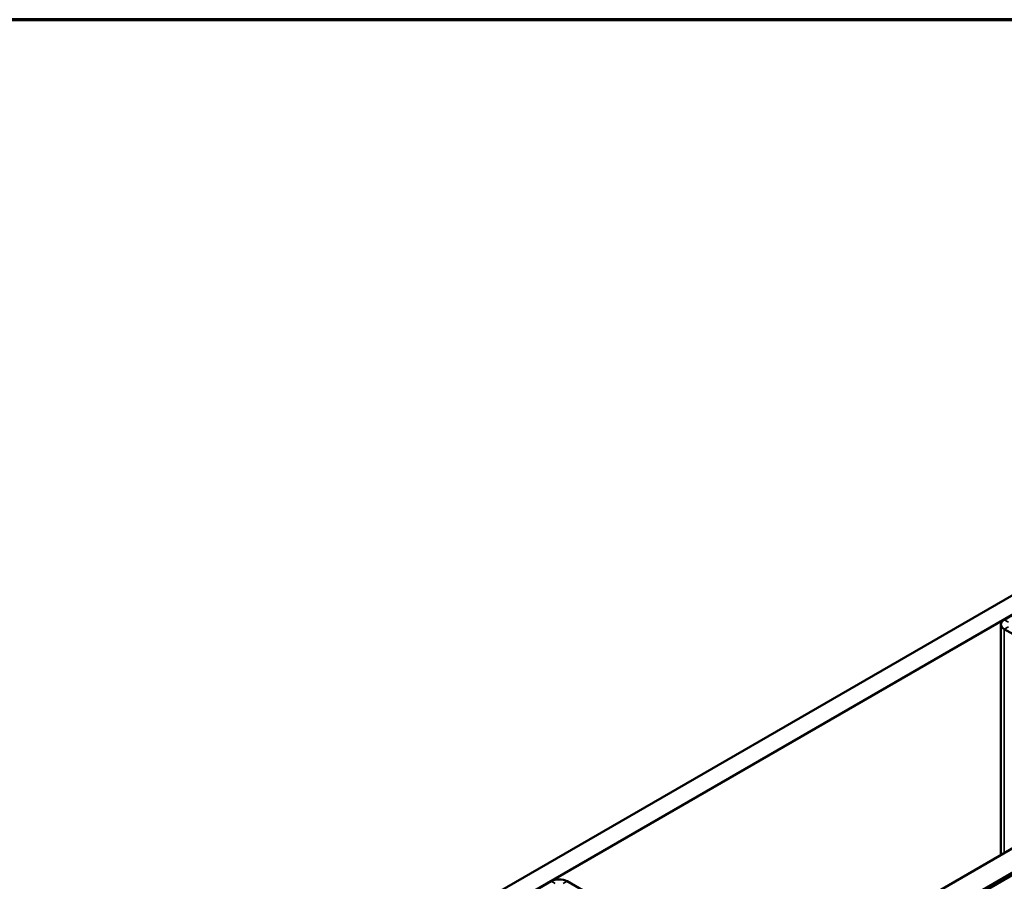
# Model space of a CAD drawing. Units: inches. Extents: x 0.6 to 33.4, y 0.6 to 21.4.
# Drawn here: x 28.7 to 30.8, y 19.6 to 21.4 of the extents above; entities that cross this region are included whole.
import ezdxf

# ---------------------------------------------------------------- set-up
doc = ezdxf.new("R2010")
doc.units = ezdxf.units.IN
doc.header["$LTSCALE"] = 2
doc.header["$MEASUREMENT"] = 0
for name, color, linetype, lineweight in [('Border (ANSI)', 7, 'Continuous', 70), ('Visible (ANSI)', 7, 'Continuous', 50), ('Visible Narrow (ANSI)', 7, 'Continuous', 35)]:
    doc.layers.add(name, color=color, linetype=linetype, lineweight=lineweight)

# ---------------------------------------------------------------- blocks, each defined once
blk = doc.blocks.new('Borders ATAS A Border')
at = {"layer": 'Border (ANSI)'}
blk.add_line((16.7, 10.7), (0.3, 10.7), dxfattribs=at)

msp = doc.modelspace()

# ---------------------------------------------------------------- linework, layer by layer
at = {"layer": 'Visible (ANSI)'}
for p, q in [((28.709788, 18.985405), (32.275657, 21.04416)), ((32.311012, 21.023748), (28.709788, 18.94458)), ((28.709788, 18.453049), (32.73669, 20.777982)), ((32.780884, 20.752467), (28.709788, 18.402018)), ((28.709929, 18.397037), (32.785268, 20.749936)), ((32.781733, 20.751977), (28.712758, 18.402753)), ((28.715586, 18.40112), (32.784561, 20.750344)), ((30.956266, 20.240768), (30.778075, 20.13789)), ((30.771046, 20.128092), (30.771046, 19.643117)), ((30.778075, 20.118294), (30.79646, 20.107679)), ((29.824895, 19.587571), (29.646704, 19.484693)), ((30.249159, 19.362218), (29.858836, 19.587571))]:
    msp.add_line(p, q, dxfattribs=at)
for centre, start_param, end_param in [((30.795046, 20.128092), 5.49778714, 7.06858347), ((29.841866, 19.577773), 3.92699082, 5.49778714)]:
    msp.add_ellipse(centre, major_axis=(-0.024, 0), ratio=0.57735027, start_param=start_param, end_param=end_param, dxfattribs=at)
at = {"layer": 'Visible Narrow (ANSI)'}
for p, q in [((30.778075, 20.13789), (30.78656, 20.132991)), ((30.778075, 20.118294), (30.78656, 20.123193)), ((30.778075, 19.647175), (30.778075, 20.118294)), ((29.824895, 19.587571), (29.833381, 19.582672)), ((29.858836, 19.587571), (29.850351, 19.582672))]:
    msp.add_line(p, q, dxfattribs=at)

# ---------------------------------------------------------------- block references
at = {"xscale": 2, "yscale": 2, "zscale": 2}
msp.add_blockref('Borders ATAS A Border', (0, 0), dxfattribs=at)

doc.saveas('drawing.dxf')
